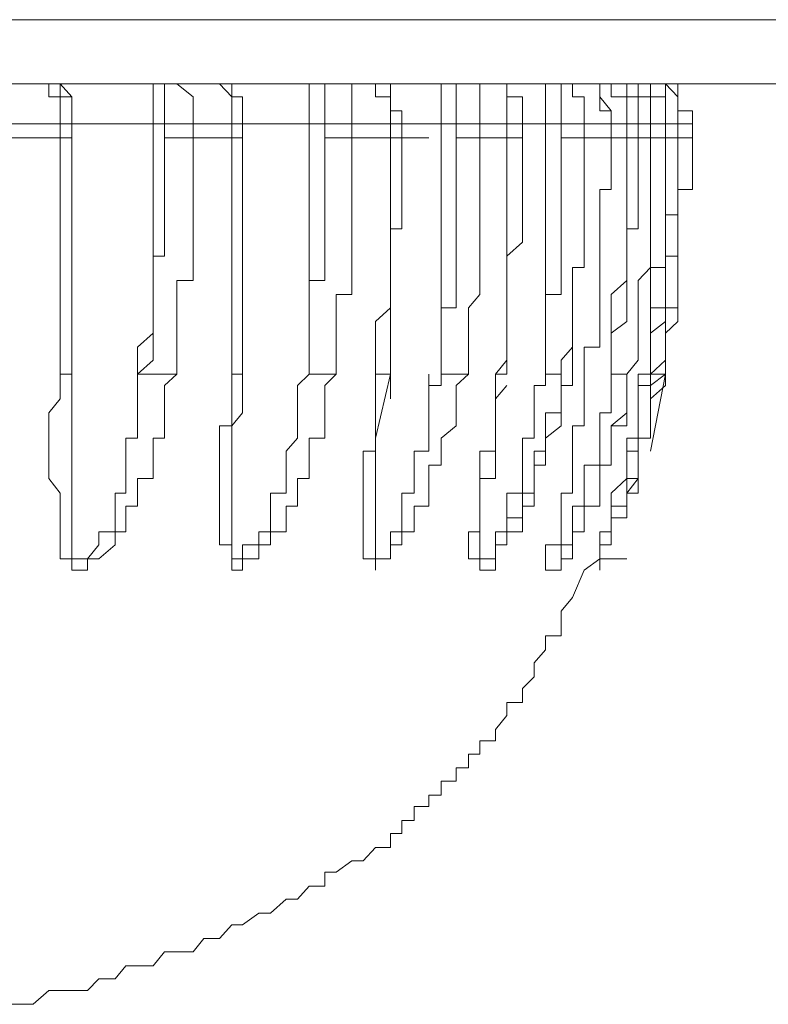
# Model space of a CAD drawing. Units: inches. Extents: x -2069 to 1342, y -1566 to 1019.
# Drawn here: x -317 to -311, y -1224 to -1216 of the extents above; entities that cross this region are included whole.
import ezdxf

# ---------------------------------------------------------------- set-up
doc = ezdxf.new("R2010")
doc.units = ezdxf.units.IN
doc.header["$MEASUREMENT"] = 0
doc.layers.add('图层 1', color=7, linetype='Continuous')

msp = doc.modelspace()

# ---------------------------------------------------------------- linework, layer by layer
at = {"layer": '图层 1', "color": 7, "lineweight": 9}
for points in [[(-335.9168, -1216.4484), (-304.8042, -1216.4484)], [(-305.3383, -1216.9692), (-335.5029, -1216.9692)], [(-317.109, -1216.9692), (-316.9822, -1216.9692), (-316.9822, -1217.076), (-316.8887, -1217.076), (-316.8887, -1217.1895), (-316.8887, -1217.2963)], [(-316.7952, -1217.2963), (-316.7952, -1217.1895), (-316.7952, -1217.076), (-316.8887, -1217.076), (-316.8887, -1216.9692), (-316.9822, -1216.9692), (-317.109, -1216.9692)], [(-316.7952, -1217.2963), (-316.7952, -1217.1895), (-316.7952, -1217.076), (-316.8887, -1216.9692), (-316.9822, -1216.9692)], [(-316.1343, -1216.9692), (-316.1343, -1217.076), (-316.1343, -1217.1895), (-316.1343, -1217.2963)], [(-316.0408, -1216.9692), (-315.9406, -1216.9692), (-315.8071, -1217.076), (-315.8071, -1217.1895), (-315.8071, -1217.2963)], [(-316.0408, -1216.9692), (-316.0408, -1217.076), (-316.0408, -1217.1895), (-316.0408, -1217.2963)], [(-315.7203, -1216.9692), (-315.5935, -1216.9692), (-315.4933, -1217.076), (-315.4933, -1217.1895), (-315.4933, -1217.2963)], [(-315.4065, -1217.2963), (-315.4065, -1217.1895), (-315.4065, -1217.076), (-315.4933, -1217.076), (-315.4933, -1216.9692), (-315.5935, -1216.9692), (-315.7203, -1216.9692)], [(-315.4065, -1217.2963), (-315.4065, -1217.1895), (-315.4065, -1217.076), (-315.4933, -1217.076), (-315.4933, -1216.9692), (-315.5935, -1216.9692)], [(-314.8657, -1216.9692), (-314.8657, -1217.076), (-314.8657, -1217.1895), (-314.8657, -1217.2963)], [(-314.5185, -1217.2963), (-314.5185, -1217.1895), (-314.5185, -1217.076), (-314.5185, -1216.9692), (-314.6454, -1216.9692), (-314.7389, -1216.9692)], [(-314.7389, -1216.9692), (-314.7389, -1217.076), (-314.7389, -1217.1895), (-314.7389, -1217.2963)], [(-314.1113, -1217.2963), (-314.1113, -1217.1895), (-314.2047, -1217.1895), (-314.2047, -1217.076), (-314.2047, -1216.9692), (-314.3249, -1216.9692), (-314.4251, -1216.9692)], [(-314.2047, -1217.2963), (-314.2047, -1217.1895), (-314.2047, -1217.076), (-314.3249, -1217.076), (-314.3249, -1216.9692), (-314.4251, -1216.9692)], [(-313.7908, -1217.2963), (-313.7908, -1217.1895), (-313.7908, -1217.076), (-313.7908, -1216.9692)], [(-313.6706, -1217.2963), (-313.6706, -1217.1895), (-313.6706, -1217.076), (-313.6706, -1216.9692)], [(-313.477, -1217.2963), (-313.477, -1217.1895), (-313.477, -1217.076), (-313.477, -1216.9692), (-313.5705, -1216.9692), (-313.6706, -1216.9692)], [(-313.1298, -1217.2963), (-313.1298, -1217.1895), (-313.1298, -1217.076), (-313.2567, -1217.076), (-313.2567, -1216.9692), (-313.3501, -1216.9692), (-313.477, -1216.9692)], [(-313.2567, -1217.2963), (-313.2567, -1217.1895), (-313.2567, -1217.076), (-313.2567, -1216.9692), (-313.3501, -1216.9692), (-313.477, -1216.9692)], [(-313.0363, -1216.9692), (-312.9429, -1216.9692), (-312.9429, -1217.076), (-312.9429, -1217.1895), (-312.9429, -1217.2963)], [(-312.9429, -1216.9692), (-312.816, -1216.9692), (-312.816, -1217.076), (-312.816, -1217.1895), (-312.816, -1217.2963)], [(-312.6291, -1217.2963), (-312.6291, -1217.1895), (-312.6291, -1217.076), (-312.7226, -1217.076), (-312.7226, -1216.9692), (-312.816, -1216.9692), (-312.9429, -1216.9692)], [(-312.4088, -1217.2963), (-312.4088, -1217.1895), (-312.5022, -1217.076), (-312.5022, -1216.9692), (-312.6291, -1216.9692), (-312.7226, -1216.9692)], [(-312.4088, -1217.2963), (-312.4088, -1217.1895), (-312.5022, -1217.1895), (-312.5022, -1217.076), (-312.5022, -1216.9692), (-312.6291, -1216.9692), (-312.7226, -1216.9692)], [(-312.5022, -1216.9692), (-312.4088, -1216.9692), (-312.4088, -1217.076), (-312.2819, -1217.076), (-312.2819, -1217.1895), (-312.2819, -1217.2963)], [(-312.4088, -1216.9692), (-312.2819, -1216.9692), (-312.2819, -1217.076), (-312.1884, -1217.076), (-312.1884, -1217.1895), (-312.1884, -1217.2963)], [(-312.0883, -1217.2963), (-312.0883, -1217.1895), (-312.0883, -1217.076), (-312.1884, -1217.076), (-312.1884, -1216.9692), (-312.2819, -1216.9692), (-312.4088, -1216.9692)], [(-311.9681, -1217.2963), (-311.9681, -1217.1895), (-311.9681, -1217.076), (-312.0883, -1217.076), (-312.0883, -1216.9692), (-312.1884, -1216.9692), (-312.2819, -1216.9692)], [(-311.9681, -1217.2963), (-311.9681, -1217.1895), (-311.9681, -1217.076), (-312.0883, -1217.076), (-312.0883, -1216.9692), (-312.1884, -1216.9692), (-312.2819, -1216.9692)], [(-312.0883, -1216.9692), (-312.1884, -1216.9692)], [(-312.0883, -1216.9692), (-311.9681, -1216.9692), (-311.9681, -1217.076), (-311.9681, -1217.1895), (-311.9681, -1217.2963)], [(-311.868, -1217.2963), (-311.868, -1217.1895), (-311.868, -1217.076), (-311.9681, -1216.9692), (-312.0883, -1216.9692)], [(-311.7478, -1217.2963), (-311.7478, -1217.1895), (-311.868, -1217.1895), (-311.868, -1217.076), (-311.868, -1216.9692), (-311.9681, -1216.9692), (-312.0883, -1216.9692)], [(-316.8887, -1217.2963), (-317.3294, -1217.2963)], [(-316.8887, -1217.4098), (-316.8887, -1217.2963)], [(-316.7952, -1217.2963), (-316.8887, -1217.2963)], [(-316.7952, -1217.2963), (-316.7952, -1217.4098)], [(-316.7952, -1219.3327), (-316.7952, -1219.1123), (-316.7952, -1218.9988), (-316.7952, -1218.9054), (-316.7952, -1218.7919), (-316.7952, -1218.685), (-316.7952, -1218.5715), (-316.7952, -1218.4647), (-316.7952, -1218.3713), (-316.7952, -1218.2577), (-316.7952, -1218.1509), (-316.7952, -1218.0374), (-316.7952, -1217.9306), (-316.7952, -1217.8305), (-316.7952, -1217.7236), (-316.7952, -1217.6101), (-316.7952, -1217.5033), (-316.7952, -1217.4098), (-316.7952, -1217.2963)], [(-316.1343, -1217.2963), (-316.7952, -1217.2963)], [(-316.7952, -1217.2963), (-316.5749, -1217.2963)], [(-316.1343, -1217.2963), (-316.1343, -1217.4098), (-316.1343, -1217.5033), (-316.1343, -1217.6101), (-316.1343, -1217.7236), (-316.1343, -1217.8305), (-316.1343, -1217.9306), (-316.1343, -1218.0374), (-316.1343, -1218.1509), (-316.1343, -1218.2577), (-316.1343, -1218.3713), (-316.1343, -1218.4647), (-316.1343, -1218.5715), (-316.1343, -1218.685), (-316.1343, -1218.7919), (-316.1343, -1218.9054), (-316.1343, -1218.9988), (-316.2611, -1219.1123), (-316.2611, -1219.3327)], [(-316.0408, -1217.2963), (-316.1343, -1217.2963)], [(-316.0408, -1217.4098), (-316.0408, -1217.2963)], [(-315.8071, -1217.2963), (-316.0408, -1217.2963)], [(-315.8071, -1217.2963), (-315.8071, -1217.4098)], [(-315.4933, -1217.2963), (-315.8071, -1217.2963)], [(-315.4933, -1217.4098), (-315.4933, -1217.2963)], [(-315.4065, -1217.2963), (-315.4933, -1217.2963)], [(-315.4065, -1217.2963), (-315.4065, -1217.4098)], [(-315.4065, -1217.2963), (-315.1795, -1217.2963)], [(-314.8657, -1217.2963), (-315.4065, -1217.2963)], [(-315.4065, -1219.3327), (-315.4065, -1219.1123), (-315.4065, -1218.9988), (-315.4065, -1218.9054), (-315.4065, -1218.7919), (-315.4065, -1218.685), (-315.4065, -1218.5715), (-315.4065, -1218.4647), (-315.4065, -1218.3713), (-315.4065, -1218.2577), (-315.4065, -1218.1509), (-315.4065, -1218.0374), (-315.4065, -1217.9306), (-315.4065, -1217.8305), (-315.4065, -1217.7236), (-315.4065, -1217.6101), (-315.4065, -1217.5033), (-315.4065, -1217.4098), (-315.4065, -1217.2963)], [(-314.8657, -1217.2963), (-314.8657, -1217.4098), (-314.8657, -1217.5033), (-314.8657, -1217.6101), (-314.8657, -1217.7236), (-314.8657, -1217.8305), (-314.8657, -1217.9306), (-314.8657, -1218.0374), (-314.8657, -1218.1509), (-314.8657, -1218.2577), (-314.8657, -1218.3713), (-314.8657, -1218.4647), (-314.8657, -1218.5715), (-314.8657, -1218.685), (-314.8657, -1218.7919), (-314.8657, -1218.9054), (-314.8657, -1218.9988), (-314.8657, -1219.1123), (-314.8657, -1219.3327)], [(-314.7389, -1217.2963), (-314.8657, -1217.2963)], [(-314.7389, -1217.4098), (-314.7389, -1217.2963)], [(-314.5185, -1217.2963), (-314.7389, -1217.2963)], [(-314.5185, -1217.2963), (-314.5185, -1217.4098)], [(-314.2047, -1217.2963), (-314.5185, -1217.2963)], [(-314.2047, -1217.4098), (-314.2047, -1217.2963)], [(-314.1113, -1217.2963), (-314.2047, -1217.2963)], [(-314.1113, -1217.4098), (-314.1113, -1217.2963)], [(-313.7908, -1217.2963), (-314.1113, -1217.2963)], [(-313.7908, -1217.2963), (-313.7908, -1217.4098), (-313.7908, -1217.5033), (-313.7908, -1217.6101), (-313.7908, -1217.7236), (-313.7908, -1217.8305), (-313.7908, -1217.9306), (-313.7908, -1218.0374), (-313.7908, -1218.1509), (-313.7908, -1218.2577), (-313.7908, -1218.3713), (-313.7908, -1218.4647), (-313.7908, -1218.5715), (-313.7908, -1218.685), (-313.7908, -1218.7919), (-313.7908, -1218.9054), (-313.7908, -1218.9988), (-313.7908, -1219.1123), (-313.7908, -1219.3327)], [(-313.6706, -1217.2963), (-313.7908, -1217.2963)], [(-313.6706, -1217.4098), (-313.6706, -1217.2963)], [(-313.477, -1217.2963), (-313.6706, -1217.2963)], [(-313.477, -1217.2963), (-313.477, -1217.4098)], [(-313.2567, -1217.2963), (-313.477, -1217.2963)], [(-313.2567, -1217.4098), (-313.2567, -1217.2963)], [(-313.1298, -1217.2963), (-313.2567, -1217.2963)], [(-313.1298, -1217.4098), (-313.1298, -1217.2963)], [(-312.9429, -1217.2963), (-313.1298, -1217.2963)], [(-312.9429, -1217.2963), (-312.9429, -1217.4098), (-312.9429, -1217.5033), (-312.9429, -1217.6101), (-312.9429, -1217.7236), (-312.9429, -1217.8305), (-312.9429, -1217.9306), (-312.9429, -1218.0374), (-312.9429, -1218.1509), (-312.9429, -1218.2577), (-312.9429, -1218.3713), (-312.9429, -1218.4647), (-312.9429, -1218.5715), (-312.9429, -1218.685), (-312.9429, -1218.7919), (-312.9429, -1218.9054), (-312.9429, -1218.9988), (-312.9429, -1219.1123), (-312.9429, -1219.3327)], [(-312.816, -1217.2963), (-312.9429, -1217.2963)], [(-312.816, -1217.4098), (-312.816, -1217.2963)], [(-312.6291, -1217.2963), (-312.816, -1217.2963)], [(-312.6291, -1217.2963), (-312.6291, -1217.4098)], [(-312.4088, -1217.2963), (-312.6291, -1217.2963)], [(-312.4088, -1217.4098), (-312.4088, -1217.2963)], [(-312.4088, -1217.4098), (-312.4088, -1217.2963)], [(-312.2819, -1217.2963), (-312.2819, -1217.4098), (-312.2819, -1217.5033), (-312.2819, -1217.6101), (-312.2819, -1217.7236), (-312.2819, -1217.8305), (-312.2819, -1217.9306), (-312.2819, -1218.0374), (-312.2819, -1218.1509), (-312.2819, -1218.2577), (-312.2819, -1218.3713), (-312.2819, -1218.4647), (-312.2819, -1218.5715), (-312.4088, -1218.685), (-312.4088, -1218.7919), (-312.4088, -1218.9054), (-312.4088, -1218.9988), (-312.4088, -1219.1123), (-312.4088, -1219.3327)], [(-312.4088, -1217.2963), (-312.1884, -1217.2963)], [(-312.2819, -1217.2963), (-312.4088, -1217.2963)], [(-312.1884, -1217.2963), (-312.2819, -1217.2963)], [(-312.1884, -1217.4098), (-312.1884, -1217.2963)], [(-312.0883, -1217.2963), (-312.1884, -1217.2963)], [(-312.0883, -1217.2963), (-312.0883, -1217.4098)], [(-311.9681, -1217.2963), (-312.0883, -1217.2963)], [(-311.9681, -1217.4098), (-311.9681, -1217.2963)], [(-311.9681, -1217.4098), (-311.9681, -1217.2963)], [(-311.9681, -1217.4098), (-311.9681, -1217.2963)], [(-311.868, -1217.2963), (-311.9681, -1217.2963)], [(-311.9681, -1217.2963), (-311.7478, -1217.2963)], [(-311.9681, -1217.2963), (-311.7478, -1217.2963)], [(-311.868, -1217.2963), (-311.868, -1217.4098)], [(-311.7478, -1217.2963), (-311.868, -1217.2963)], [(-311.7478, -1217.4098), (-311.7478, -1217.2963)], [(-317.3294, -1217.4098), (-316.8887, -1217.4098)], [(-316.8887, -1219.3327), (-316.8887, -1219.1123), (-316.8887, -1218.9988), (-316.8887, -1218.9054), (-316.8887, -1218.7919), (-316.8887, -1218.5715), (-316.8887, -1218.4647), (-316.8887, -1218.3713), (-316.8887, -1218.2577), (-316.8887, -1218.1509), (-316.8887, -1218.0374), (-316.8887, -1217.9306), (-316.8887, -1217.8305), (-316.8887, -1217.7236), (-316.8887, -1217.6101), (-316.8887, -1217.5033), (-316.8887, -1217.4098)], [(-316.8887, -1217.4098), (-316.7952, -1217.4098)], [(-316.7952, -1217.4098), (-316.7952, -1217.5033), (-316.7952, -1217.6101), (-316.7952, -1217.7236), (-316.7952, -1217.8305), (-316.7952, -1217.9306), (-316.7952, -1218.0374), (-316.7952, -1218.1509), (-316.7952, -1218.2577), (-316.7952, -1218.3713), (-316.7952, -1218.4647), (-316.7952, -1218.5715), (-316.7952, -1218.685), (-316.7952, -1218.7919), (-316.7952, -1218.9054), (-316.7952, -1218.9988), (-316.7952, -1219.3327)], [(-316.2611, -1219.3327), (-316.1343, -1219.2192), (-316.1343, -1219.1123), (-316.1343, -1218.9988), (-316.1343, -1218.9054), (-316.1343, -1218.7919), (-316.1343, -1218.685), (-316.1343, -1218.5715), (-316.1343, -1218.4647), (-316.1343, -1218.3713), (-316.0408, -1218.3713), (-316.0408, -1218.2577), (-316.0408, -1218.1509), (-316.0408, -1218.0374), (-316.0408, -1217.9306), (-316.0408, -1217.8305), (-316.0408, -1217.7236), (-316.0408, -1217.6101), (-316.0408, -1217.5033), (-316.0408, -1217.4098)], [(-315.8071, -1217.4098), (-316.0408, -1217.4098)], [(-315.8071, -1217.4098), (-315.8071, -1217.5033), (-315.8071, -1217.6101), (-315.8071, -1217.7236), (-315.8071, -1217.8305), (-315.8071, -1217.9306), (-315.8071, -1218.0374), (-315.8071, -1218.1509), (-315.8071, -1218.2577), (-315.8071, -1218.3713), (-315.8071, -1218.4647), (-315.8071, -1218.5715), (-315.9406, -1218.5715), (-315.9406, -1218.685), (-315.9406, -1218.7919), (-315.9406, -1218.9054), (-315.9406, -1218.9988), (-315.9406, -1219.1123), (-315.9406, -1219.2192), (-315.9406, -1219.3327)], [(-315.8071, -1217.4098), (-315.4933, -1217.4098)], [(-315.4933, -1219.3327), (-315.4933, -1219.2192), (-315.4933, -1219.1123), (-315.4933, -1218.9988), (-315.4933, -1218.9054), (-315.4933, -1218.7919), (-315.4933, -1218.685), (-315.4933, -1218.5715), (-315.4933, -1218.4647), (-315.4933, -1218.3713), (-315.4933, -1218.2577), (-315.4933, -1218.1509), (-315.4933, -1218.0374), (-315.4933, -1217.9306), (-315.4933, -1217.8305), (-315.4933, -1217.7236), (-315.4933, -1217.6101), (-315.4933, -1217.5033), (-315.4933, -1217.4098)], [(-315.4933, -1217.4098), (-315.4065, -1217.4098)], [(-315.4065, -1217.4098), (-315.4065, -1217.5033), (-315.4065, -1217.6101), (-315.4065, -1217.7236), (-315.4065, -1217.8305), (-315.4065, -1217.9306), (-315.4065, -1218.0374), (-315.4065, -1218.1509), (-315.4065, -1218.2577), (-315.4065, -1218.3713), (-315.4065, -1218.4647), (-315.4065, -1218.5715), (-315.4065, -1218.685), (-315.4065, -1218.7919), (-315.4065, -1218.9054), (-315.4065, -1218.9988), (-315.4065, -1219.2192), (-315.4065, -1219.3327)], [(-314.8657, -1219.3327), (-314.8657, -1219.2192), (-314.8657, -1219.1123), (-314.8657, -1218.9988), (-314.8657, -1218.9054), (-314.8657, -1218.7919), (-314.8657, -1218.685), (-314.8657, -1218.5715), (-314.7389, -1218.5715), (-314.7389, -1218.4647), (-314.7389, -1218.3713), (-314.7389, -1218.2577), (-314.7389, -1218.1509), (-314.7389, -1218.0374), (-314.7389, -1217.9306), (-314.7389, -1217.8305), (-314.7389, -1217.7236), (-314.7389, -1217.6101), (-314.7389, -1217.5033), (-314.7389, -1217.4098)], [(-314.5185, -1217.4098), (-314.7389, -1217.4098)], [(-314.5185, -1217.4098), (-314.5185, -1217.5033), (-314.5185, -1217.6101), (-314.5185, -1217.7236), (-314.5185, -1217.8305), (-314.5185, -1217.9306), (-314.5185, -1218.0374), (-314.5185, -1218.1509), (-314.5185, -1218.2577), (-314.5185, -1218.3713), (-314.5185, -1218.4647), (-314.5185, -1218.5715), (-314.5185, -1218.685), (-314.6454, -1218.685), (-314.6454, -1218.7919), (-314.6454, -1218.9054), (-314.6454, -1218.9988), (-314.6454, -1219.1123), (-314.6454, -1219.2192), (-314.6454, -1219.3327)], [(-314.5185, -1217.4098), (-314.2047, -1217.4098)], [(-314.3249, -1219.3327), (-314.3249, -1219.2192), (-314.3249, -1219.1123), (-314.3249, -1218.9988), (-314.3249, -1218.9054), (-314.2047, -1218.7919), (-314.2047, -1218.685), (-314.2047, -1218.5715), (-314.2047, -1218.4647), (-314.2047, -1218.3713), (-314.2047, -1218.2577), (-314.2047, -1218.1509), (-314.2047, -1218.0374), (-314.2047, -1217.9306), (-314.2047, -1217.8305), (-314.2047, -1217.7236), (-314.2047, -1217.6101), (-314.2047, -1217.5033), (-314.2047, -1217.4098)], [(-314.1113, -1217.4098), (-314.1113, -1217.5033), (-314.1113, -1217.6101), (-314.1113, -1217.7236), (-314.1113, -1217.8305), (-314.1113, -1217.9306), (-314.1113, -1218.0374), (-314.1113, -1218.1509), (-314.2047, -1218.1509), (-314.2047, -1218.2577), (-314.2047, -1218.3713), (-314.2047, -1218.4647), (-314.2047, -1218.5715), (-314.2047, -1218.685), (-314.2047, -1218.7919), (-314.2047, -1218.9054), (-314.2047, -1218.9988), (-314.2047, -1219.2192), (-314.2047, -1219.3327)], [(-314.2047, -1217.4098), (-314.1113, -1217.4098)], [(-314.1113, -1217.4098), (-313.8909, -1217.4098)], [(-313.7908, -1219.3327), (-313.7908, -1219.2192), (-313.7908, -1219.1123), (-313.7908, -1218.9988), (-313.7908, -1218.9054), (-313.7908, -1218.7919), (-313.6706, -1218.7919), (-313.6706, -1218.685), (-313.6706, -1218.5715), (-313.6706, -1218.4647), (-313.6706, -1218.3713), (-313.6706, -1218.2577), (-313.6706, -1218.1509), (-313.6706, -1218.0374), (-313.6706, -1217.9306), (-313.6706, -1217.8305), (-313.6706, -1217.7236), (-313.6706, -1217.6101), (-313.6706, -1217.5033), (-313.6706, -1217.4098)], [(-313.477, -1217.4098), (-313.6706, -1217.4098)], [(-313.477, -1217.4098), (-313.477, -1217.5033), (-313.477, -1217.6101), (-313.477, -1217.7236), (-313.477, -1217.8305), (-313.477, -1217.9306), (-313.477, -1218.0374), (-313.477, -1218.1509), (-313.477, -1218.2577), (-313.477, -1218.3713), (-313.477, -1218.4647), (-313.477, -1218.5715), (-313.477, -1218.685), (-313.5705, -1218.7919), (-313.5705, -1218.9054), (-313.5705, -1218.9988), (-313.5705, -1219.1123), (-313.5705, -1219.2192), (-313.5705, -1219.3327)], [(-313.477, -1217.4098), (-313.2567, -1217.4098)], [(-313.3501, -1219.3327), (-313.2567, -1219.2192), (-313.2567, -1219.1123), (-313.2567, -1218.9988), (-313.2567, -1218.9054), (-313.2567, -1218.7919), (-313.2567, -1218.685), (-313.2567, -1218.5715), (-313.2567, -1218.4647), (-313.2567, -1218.3713), (-313.2567, -1218.2577), (-313.2567, -1218.1509), (-313.2567, -1218.0374), (-313.2567, -1217.9306), (-313.2567, -1217.8305), (-313.2567, -1217.7236), (-313.2567, -1217.6101), (-313.2567, -1217.5033), (-313.2567, -1217.4098)], [(-313.2567, -1217.4098), (-313.1298, -1217.4098)], [(-313.1298, -1217.4098), (-313.1298, -1217.5033), (-313.1298, -1217.6101), (-313.1298, -1217.7236), (-313.1298, -1217.8305), (-313.1298, -1217.9306), (-313.1298, -1218.0374), (-313.1298, -1218.1509), (-313.1298, -1218.2577), (-313.2567, -1218.3713), (-313.2567, -1218.4647), (-313.2567, -1218.5715), (-313.2567, -1218.685), (-313.2567, -1218.7919), (-313.2567, -1218.9054), (-313.2567, -1218.9988), (-313.2567, -1219.2192), (-313.2567, -1219.3327)], [(-312.9429, -1219.3327), (-312.9429, -1219.2192), (-312.9429, -1219.1123), (-312.9429, -1218.9988), (-312.9429, -1218.9054), (-312.9429, -1218.7919), (-312.9429, -1218.685), (-312.816, -1218.685), (-312.816, -1218.5715), (-312.816, -1218.4647), (-312.816, -1218.3713), (-312.816, -1218.2577), (-312.816, -1218.1509), (-312.816, -1218.0374), (-312.816, -1217.9306), (-312.816, -1217.8305), (-312.816, -1217.7236), (-312.816, -1217.6101), (-312.816, -1217.5033), (-312.816, -1217.4098)], [(-312.6291, -1217.4098), (-312.6291, -1217.5033), (-312.6291, -1217.6101), (-312.6291, -1217.7236), (-312.6291, -1217.8305), (-312.6291, -1217.9306), (-312.6291, -1218.0374), (-312.6291, -1218.1509), (-312.6291, -1218.2577), (-312.6291, -1218.3713), (-312.6291, -1218.4647), (-312.7226, -1218.4647), (-312.7226, -1218.5715), (-312.7226, -1218.685), (-312.7226, -1218.7919), (-312.7226, -1218.9054), (-312.7226, -1218.9988), (-312.7226, -1219.1123), (-312.816, -1219.2192), (-312.816, -1219.3327)], [(-312.6291, -1217.4098), (-312.816, -1217.4098)], [(-312.6291, -1217.4098), (-312.4088, -1217.4098)], [(-312.6291, -1219.3327), (-312.6291, -1219.2192), (-312.6291, -1219.1123), (-312.5022, -1219.1123), (-312.5022, -1218.9988), (-312.5022, -1218.9054), (-312.5022, -1218.7919), (-312.5022, -1218.685), (-312.5022, -1218.5715), (-312.5022, -1218.4647), (-312.5022, -1218.3713), (-312.5022, -1218.2577), (-312.5022, -1218.1509), (-312.5022, -1218.0374), (-312.5022, -1217.9306), (-312.5022, -1217.8305), (-312.4088, -1217.8305), (-312.4088, -1217.7236), (-312.4088, -1217.6101), (-312.4088, -1217.5033), (-312.4088, -1217.4098)], [(-312.4088, -1217.4098), (-312.1884, -1217.4098)], [(-312.4088, -1219.3327), (-312.4088, -1219.2192), (-312.4088, -1219.1123), (-312.4088, -1218.9988), (-312.2819, -1218.9054), (-312.2819, -1218.7919), (-312.2819, -1218.685), (-312.2819, -1218.5715), (-312.2819, -1218.4647), (-312.2819, -1218.3713), (-312.2819, -1218.2577), (-312.2819, -1218.1509), (-312.1884, -1218.1509), (-312.1884, -1218.0374), (-312.1884, -1217.9306), (-312.1884, -1217.8305), (-312.1884, -1217.7236), (-312.1884, -1217.6101), (-312.1884, -1217.5033), (-312.1884, -1217.4098)], [(-312.0883, -1217.4098), (-312.0883, -1217.5033), (-312.0883, -1217.6101), (-312.0883, -1217.7236), (-312.0883, -1217.8305), (-312.0883, -1217.9306), (-312.0883, -1218.0374), (-312.0883, -1218.1509), (-312.0883, -1218.2577), (-312.0883, -1218.3713), (-312.0883, -1218.4647), (-312.1884, -1218.5715), (-312.1884, -1218.685), (-312.1884, -1218.7919), (-312.1884, -1218.9054), (-312.1884, -1218.9988), (-312.1884, -1219.1123), (-312.1884, -1219.2192), (-312.2819, -1219.3327)], [(-312.0883, -1217.4098), (-312.1884, -1217.4098)], [(-312.0883, -1217.4098), (-311.9681, -1217.4098)], [(-312.0883, -1219.3327), (-312.0883, -1219.2192), (-312.0883, -1219.1123), (-312.0883, -1218.9988), (-312.0883, -1218.9054), (-312.0883, -1218.7919), (-312.0883, -1218.685), (-312.0883, -1218.5715), (-312.0883, -1218.4647), (-311.9681, -1218.4647), (-311.9681, -1218.3713), (-311.9681, -1218.2577), (-311.9681, -1218.1509), (-311.9681, -1218.0374), (-311.9681, -1217.9306), (-311.9681, -1217.8305), (-311.9681, -1217.7236), (-311.9681, -1217.6101), (-311.9681, -1217.5033), (-311.9681, -1217.4098)], [(-311.868, -1217.4098), (-311.868, -1217.5033), (-311.868, -1217.6101), (-311.868, -1217.7236), (-311.868, -1217.8305), (-311.868, -1217.9306), (-311.868, -1218.0374), (-311.868, -1218.1509), (-311.868, -1218.2577), (-311.868, -1218.3713), (-311.9681, -1218.3713), (-311.9681, -1218.4647), (-311.9681, -1218.5715), (-311.9681, -1218.685), (-311.9681, -1218.7919), (-311.9681, -1218.9054), (-311.9681, -1218.9988), (-311.9681, -1219.1123), (-311.9681, -1219.2192), (-312.0883, -1219.3327)], [(-312.0883, -1219.3327), (-312.0883, -1219.2192), (-312.0883, -1219.1123), (-312.0883, -1218.9988), (-312.0883, -1218.9054), (-312.0883, -1218.7919), (-311.9681, -1218.7919), (-311.9681, -1218.685), (-311.9681, -1218.5715), (-311.9681, -1218.4647), (-311.9681, -1218.3713), (-311.9681, -1218.2577), (-311.9681, -1218.1509), (-311.9681, -1218.0374), (-311.9681, -1217.9306), (-311.9681, -1217.8305), (-311.9681, -1217.7236), (-311.9681, -1217.6101), (-311.9681, -1217.5033), (-311.9681, -1217.4098)], [(-311.868, -1217.4098), (-311.868, -1217.5033), (-311.868, -1217.6101), (-311.868, -1217.7236), (-311.868, -1217.8305), (-311.868, -1217.9306), (-311.868, -1218.0374), (-311.9681, -1218.0374), (-311.9681, -1218.1509), (-311.9681, -1218.2577), (-311.9681, -1218.3713), (-311.9681, -1218.4647), (-311.9681, -1218.5715), (-311.9681, -1218.685), (-311.9681, -1218.7919), (-311.9681, -1218.9054), (-312.0883, -1218.9988), (-312.0883, -1219.1123), (-312.0883, -1219.2192), (-312.0883, -1219.3327)], [(-311.868, -1217.4098), (-311.868, -1217.5033), (-311.868, -1217.6101), (-311.868, -1217.7236), (-311.868, -1217.8305), (-311.868, -1217.9306), (-311.868, -1218.0374), (-311.868, -1218.1509), (-311.868, -1218.2577), (-311.868, -1218.3713), (-311.868, -1218.4647), (-311.868, -1218.5715), (-311.868, -1218.685), (-311.868, -1218.7919), (-311.9681, -1218.7919), (-311.9681, -1218.9054), (-311.9681, -1218.9988), (-311.9681, -1219.1123), (-311.9681, -1219.2192), (-311.9681, -1219.3327)], [(-311.9681, -1219.3327), (-311.9681, -1219.2192), (-311.9681, -1219.1123), (-311.9681, -1218.9988), (-311.868, -1218.9054), (-311.868, -1218.7919), (-311.868, -1218.685), (-311.868, -1218.5715), (-311.868, -1218.4647), (-311.868, -1218.3713), (-311.868, -1218.2577), (-311.868, -1218.1509), (-311.868, -1218.0374), (-311.868, -1217.9306), (-311.868, -1217.8305), (-311.7478, -1217.8305), (-311.7478, -1217.7236), (-311.7478, -1217.6101), (-311.7478, -1217.5033), (-311.7478, -1217.4098)], [(-311.9681, -1217.4098), (-311.7478, -1217.4098)], [(-311.868, -1217.4098), (-311.9681, -1217.4098)], [(-311.868, -1217.4098), (-311.7478, -1217.4098)], [(-313.2567, -1219.3327), (-313.2567, -1219.2192), (-313.2567, -1219.1123), (-313.2567, -1218.9988), (-313.2567, -1218.9054), (-313.2567, -1218.7919), (-313.2567, -1218.685), (-313.2567, -1218.5715), (-313.2567, -1218.4647), (-313.2567, -1218.3713), (-313.2567, -1218.2577), (-313.2567, -1218.1509), (-313.2567, -1218.0374), (-313.2567, -1217.9306), (-313.2567, -1217.8305)], [(-313.477, -1220.9284), (-313.3501, -1220.9284), (-313.3501, -1220.8349), (-313.3501, -1220.7214), (-313.2567, -1220.7214), (-313.2567, -1220.6146), (-313.1298, -1220.6146), (-313.1298, -1220.5011), (-313.1298, -1220.4076), (-313.0363, -1220.4076), (-313.0363, -1220.3008), (-313.0363, -1220.1806), (-313.0363, -1220.0738), (-312.9429, -1220.0738), (-312.9429, -1219.9603), (-312.9429, -1219.8534), (-312.816, -1219.7533), (-312.816, -1219.6465), (-312.816, -1219.533), (-312.816, -1219.4261), (-312.7226, -1219.4261), (-312.7226, -1219.3327), (-312.7226, -1219.2192), (-312.7226, -1219.1123)], [(-312.5022, -1220.8349), (-312.5022, -1220.7214), (-312.5022, -1220.6146), (-312.4088, -1220.6146), (-312.4088, -1220.5011), (-312.4088, -1220.4076), (-312.4088, -1220.3008), (-312.2819, -1220.1806), (-312.2819, -1220.0738), (-312.2819, -1219.9603), (-312.2819, -1219.8534), (-312.1884, -1219.8534), (-312.1884, -1219.7533), (-312.1884, -1219.6465), (-312.1884, -1219.533), (-312.1884, -1219.4261), (-312.1884, -1219.3327), (-312.0883, -1219.3327), (-312.0883, -1219.2192), (-312.0883, -1219.1123)], [(-315.9406, -1219.3327), (-316.0408, -1219.4261), (-316.0408, -1219.533), (-316.0408, -1219.6465), (-316.0408, -1219.7533), (-316.0408, -1219.8534), (-316.1343, -1219.8534), (-316.1343, -1219.9603), (-316.1343, -1220.0738), (-316.1343, -1220.1806), (-316.2611, -1220.1806), (-316.2611, -1220.3008), (-316.2611, -1220.4076), (-316.3546, -1220.4076), (-316.3546, -1220.5011), (-316.3546, -1220.6146), (-316.4414, -1220.6146), (-316.4414, -1220.7214), (-316.5749, -1220.8349), (-316.6684, -1220.8349), (-316.6684, -1220.9284), (-316.7952, -1220.9284), (-316.7952, -1220.8349), (-316.8887, -1220.8349), (-316.8887, -1220.7214), (-316.8887, -1220.6146), (-316.8887, -1220.5011), (-316.8887, -1220.4076), (-316.8887, -1220.3008), (-316.9822, -1220.1806), (-316.9822, -1220.0738), (-316.9822, -1219.9603), (-316.9822, -1219.8534), (-316.9822, -1219.7533), (-316.9822, -1219.6465), (-316.8887, -1219.533), (-316.8887, -1219.4261), (-316.8887, -1219.3327)], [(-316.8887, -1219.3327), (-316.7952, -1219.3327)], [(-316.7952, -1219.3327), (-316.7952, -1219.4261), (-316.7952, -1219.533), (-316.7952, -1219.6465), (-316.7952, -1219.7533), (-316.7952, -1219.8534), (-316.7952, -1219.9603), (-316.7952, -1220.0738), (-316.7952, -1220.1806), (-316.7952, -1220.3008), (-316.7952, -1220.4076), (-316.7952, -1220.5011), (-316.7952, -1220.6146), (-316.7952, -1220.7214), (-316.7952, -1220.8349), (-316.6684, -1220.8349), (-316.5749, -1220.7214), (-316.5749, -1220.6146), (-316.4414, -1220.6146), (-316.4414, -1220.5011), (-316.4414, -1220.4076), (-316.4414, -1220.3008), (-316.3546, -1220.3008), (-316.3546, -1220.1806), (-316.3546, -1220.0738), (-316.3546, -1219.9603), (-316.3546, -1219.8534), (-316.2611, -1219.8534), (-316.2611, -1219.7533), (-316.2611, -1219.6465), (-316.2611, -1219.533), (-316.2611, -1219.4261), (-316.2611, -1219.3327)], [(-316.2611, -1219.3327), (-316.1343, -1219.3327), (-316.0408, -1219.3327), (-315.9406, -1219.3327)], [(-314.6454, -1219.3327), (-314.7389, -1219.4261), (-314.7389, -1219.533), (-314.7389, -1219.6465), (-314.7389, -1219.7533), (-314.7389, -1219.8534), (-314.8657, -1219.8534), (-314.8657, -1219.9603), (-314.8657, -1220.0738), (-314.8657, -1220.1806), (-314.9592, -1220.1806), (-314.9592, -1220.3008), (-314.9592, -1220.4076), (-315.0527, -1220.4076), (-315.0527, -1220.5011), (-315.0527, -1220.6146), (-315.1795, -1220.6146), (-315.1795, -1220.7214), (-315.273, -1220.7214), (-315.273, -1220.8349), (-315.4065, -1220.8349), (-315.4065, -1220.9284), (-315.4933, -1220.9284), (-315.4933, -1220.8349), (-315.4933, -1220.7214), (-315.5935, -1220.7214), (-315.5935, -1220.6146), (-315.5935, -1220.5011), (-315.5935, -1220.4076), (-315.5935, -1220.3008), (-315.5935, -1220.1806), (-315.5935, -1220.0738), (-315.5935, -1219.9603), (-315.5935, -1219.8534), (-315.5935, -1219.7533), (-315.4933, -1219.7533), (-315.4933, -1219.6465), (-315.4933, -1219.533), (-315.4933, -1219.4261), (-315.4933, -1219.3327)], [(-315.4933, -1219.3327), (-315.4065, -1219.3327)], [(-315.4065, -1219.3327), (-315.4065, -1219.4261), (-315.4065, -1219.533), (-315.4065, -1219.6465), (-315.4933, -1219.7533), (-315.4933, -1219.8534), (-315.4933, -1219.9603), (-315.4933, -1220.0738), (-315.4933, -1220.1806), (-315.4933, -1220.3008), (-315.4933, -1220.4076), (-315.4933, -1220.5011), (-315.4933, -1220.6146), (-315.4933, -1220.7214), (-315.4933, -1220.8349), (-315.4065, -1220.8349), (-315.4065, -1220.7214), (-315.273, -1220.7214), (-315.273, -1220.6146), (-315.1795, -1220.6146), (-315.1795, -1220.5011), (-315.1795, -1220.4076), (-315.1795, -1220.3008), (-315.0527, -1220.3008), (-315.0527, -1220.1806), (-315.0527, -1220.0738), (-315.0527, -1219.9603), (-314.9592, -1219.8534), (-314.9592, -1219.7533), (-314.9592, -1219.6465), (-314.9592, -1219.533), (-314.9592, -1219.4261), (-314.8657, -1219.3327)], [(-314.8657, -1219.3327), (-314.7389, -1219.3327), (-314.6454, -1219.3327)], [(-314.3249, -1219.3327), (-314.2047, -1219.3327)], [(-314.2047, -1219.3327), (-314.3249, -1219.8534)], [(-314.3249, -1219.8534), (-314.3249, -1219.9603), (-314.3249, -1220.0738), (-314.3249, -1220.1806), (-314.3249, -1220.3008), (-314.3249, -1220.4076), (-314.3249, -1220.5011), (-314.3249, -1220.6146), (-314.3249, -1220.7214), (-314.3249, -1220.8349), (-314.2047, -1220.8349), (-314.2047, -1220.7214), (-314.2047, -1220.6146), (-314.1113, -1220.6146), (-314.1113, -1220.5011), (-314.1113, -1220.4076), (-314.1113, -1220.3008), (-314.0111, -1220.3008), (-314.0111, -1220.1806), (-314.0111, -1220.0738), (-314.0111, -1219.9603), (-313.8909, -1219.9603), (-313.8909, -1219.8534), (-313.8909, -1219.7533), (-313.8909, -1219.6465), (-313.8909, -1219.533), (-313.8909, -1219.4261), (-313.7908, -1219.4261), (-313.7908, -1219.3327)], [(-314.2047, -1219.533), (-314.2047, -1219.3327)], [(-313.8909, -1219.4261), (-313.8909, -1219.3327)], [(-313.8909, -1219.6465), (-313.8909, -1219.3327)], [(-313.7908, -1219.3327), (-313.6706, -1219.3327), (-313.5705, -1219.3327)], [(-313.477, -1220.4076), (-313.477, -1220.5011), (-313.477, -1220.6146), (-313.477, -1220.7214), (-313.477, -1220.8349), (-313.3501, -1220.8349), (-313.3501, -1220.7214), (-313.3501, -1220.6146), (-313.2567, -1220.6146), (-313.2567, -1220.5011), (-313.2567, -1220.4076), (-313.2567, -1220.3008), (-313.1298, -1220.3008), (-313.1298, -1220.1806), (-313.1298, -1220.0738), (-313.1298, -1219.9603), (-313.1298, -1219.8534), (-313.0363, -1219.8534), (-313.0363, -1219.7533), (-313.0363, -1219.6465), (-313.0363, -1219.533), (-313.0363, -1219.4261), (-312.9429, -1219.4261), (-312.9429, -1219.3327)], [(-313.3501, -1219.3327), (-313.2567, -1219.3327)], [(-312.2819, -1219.3327), (-312.2819, -1219.4261), (-312.2819, -1219.533), (-312.2819, -1219.6465), (-312.4088, -1219.7533), (-312.4088, -1219.8534), (-312.4088, -1219.9603), (-312.4088, -1220.0738), (-312.5022, -1220.0738), (-312.5022, -1220.1806), (-312.5022, -1220.3008), (-312.5022, -1220.4076), (-312.6291, -1220.4076), (-312.6291, -1220.5011), (-312.6291, -1220.6146), (-312.7226, -1220.6146), (-312.7226, -1220.7214), (-312.7226, -1220.8349), (-312.816, -1220.8349), (-312.816, -1220.9284), (-312.9429, -1220.9284), (-312.9429, -1220.8349), (-312.9429, -1220.7214), (-312.816, -1220.7214), (-312.816, -1220.6146), (-312.816, -1220.5011), (-312.816, -1220.4076), (-312.816, -1220.3008), (-312.7226, -1220.3008), (-312.7226, -1220.1806), (-312.7226, -1220.0738), (-312.7226, -1219.9603), (-312.7226, -1219.8534), (-312.7226, -1219.7533), (-312.6291, -1219.7533), (-312.6291, -1219.6465), (-312.6291, -1219.533), (-312.6291, -1219.4261), (-312.6291, -1219.3327)], [(-312.9429, -1219.3327), (-312.816, -1219.3327)], [(-312.816, -1220.9284), (-312.816, -1220.8349), (-312.7226, -1220.8349), (-312.7226, -1220.7214), (-312.7226, -1220.6146), (-312.6291, -1220.6146), (-312.6291, -1220.5011), (-312.6291, -1220.4076), (-312.5022, -1220.4076), (-312.5022, -1220.3008), (-312.5022, -1220.1806), (-312.5022, -1220.0738), (-312.4088, -1220.0738), (-312.4088, -1219.9603), (-312.4088, -1219.8534), (-312.4088, -1219.7533), (-312.2819, -1219.7533), (-312.2819, -1219.6465), (-312.2819, -1219.533), (-312.2819, -1219.4261), (-312.2819, -1219.3327)], [(-312.5022, -1220.9284), (-312.5022, -1220.8349), (-312.5022, -1220.7214), (-312.4088, -1220.7214), (-312.4088, -1220.6146), (-312.4088, -1220.5011), (-312.2819, -1220.5011), (-312.2819, -1220.4076), (-312.2819, -1220.3008), (-312.1884, -1220.1806), (-312.1884, -1220.0738), (-312.1884, -1219.9603), (-312.1884, -1219.8534), (-312.0883, -1219.8534), (-312.0883, -1219.7533), (-312.0883, -1219.6465), (-312.0883, -1219.533), (-312.0883, -1219.4261), (-311.9681, -1219.3327)], [(-312.5022, -1220.8349), (-312.5022, -1220.7214), (-312.4088, -1220.7214), (-312.4088, -1220.6146), (-312.4088, -1220.5011), (-312.4088, -1220.4076), (-312.2819, -1220.4076), (-312.2819, -1220.3008), (-312.2819, -1220.1806), (-312.2819, -1220.0738), (-312.2819, -1219.9603), (-312.1884, -1219.9603), (-312.1884, -1219.8534), (-312.1884, -1219.7533), (-312.1884, -1219.6465), (-312.1884, -1219.533), (-312.1884, -1219.4261), (-312.0883, -1219.4261), (-312.0883, -1219.3327)], [(-312.2819, -1219.3327), (-312.4088, -1219.3327)], [(-312.0883, -1219.9603), (-311.9681, -1219.3327)], [(-311.9681, -1219.3327), (-312.0883, -1219.3327)], [(-313.477, -1220.4076), (-313.477, -1220.3008), (-313.477, -1220.1806), (-313.3501, -1220.1806), (-313.3501, -1220.0738), (-313.3501, -1219.9603), (-313.3501, -1219.8534), (-313.3501, -1219.7533), (-313.3501, -1219.6465), (-313.3501, -1219.533), (-313.2567, -1219.4261)], [(-314.3249, -1219.533), (-314.3249, -1219.8534)], [(-312.2819, -1220.5011), (-312.2819, -1220.4076), (-312.2819, -1220.3008), (-312.1884, -1220.3008), (-312.1884, -1220.1806), (-312.1884, -1220.0738), (-312.1884, -1219.9603)], [(-317.3294, -1224.4602), (-317.2025, -1224.4602), (-317.109, -1224.4602), (-316.9822, -1224.3467), (-316.8887, -1224.3467), (-316.7952, -1224.3467), (-316.6684, -1224.3467), (-316.5749, -1224.2533), (-316.4414, -1224.2533), (-316.3546, -1224.1464), (-316.2611, -1224.1464), (-316.1343, -1224.1464), (-316.0408, -1224.0329), (-315.9406, -1224.0329), (-315.8071, -1224.0329), (-315.7203, -1223.9261), (-315.5935, -1223.9261), (-315.4933, -1223.8126), (-315.4065, -1223.8126), (-315.273, -1223.7191), (-315.1795, -1223.7191), (-315.0527, -1223.6056), (-314.9592, -1223.6056), (-314.8657, -1223.4988), (-314.7389, -1223.4988), (-314.7389, -1223.3853), (-314.6454, -1223.3853), (-314.5185, -1223.2918), (-314.4251, -1223.2918), (-314.3249, -1223.185), (-314.2047, -1223.185), (-314.2047, -1223.0715), (-314.1113, -1223.0715), (-314.1113, -1222.9647), (-314.0111, -1222.9647), (-314.0111, -1222.8512), (-313.8909, -1222.8512), (-313.8909, -1222.7577), (-313.7908, -1222.7577), (-313.7908, -1222.6442), (-313.6706, -1222.6442), (-313.6706, -1222.5374), (-313.5705, -1222.5374), (-313.5705, -1222.4239), (-313.477, -1222.4239), (-313.477, -1222.3171), (-313.3501, -1222.3171), (-313.3501, -1222.2236), (-313.2567, -1222.1101), (-313.2567, -1222.0033), (-313.1298, -1222.0033), (-313.1298, -1221.8898), (-313.0363, -1221.7963), (-313.0363, -1221.6828), (-312.9429, -1221.576), (-312.9429, -1221.4625), (-312.816, -1221.4625), (-312.816, -1221.3557), (-312.816, -1221.2622), (-312.7226, -1221.1487), (-312.6291, -1220.9284), (-312.5022, -1220.8349)], [(-312.5022, -1220.8349), (-312.2819, -1220.8349)]]:
    msp.add_lwpolyline(points, dxfattribs=at)
for points, knots in [([(-313.5705, -1219.3327), (-313.5705, -1219.3327), (-313.6706, -1219.4261), (-313.6706, -1219.4261), (-313.6706, -1219.4261), (-313.6706, -1219.533), (-313.6706, -1219.533), (-313.6706, -1219.533), (-313.6706, -1219.6465), (-313.6706, -1219.6465), (-313.6706, -1219.6465), (-313.6706, -1219.7533), (-313.6706, -1219.7533), (-313.6706, -1219.7533), (-313.7908, -1219.8534), (-313.7908, -1219.8534), (-313.7908, -1219.8534), (-313.7908, -1219.9603), (-313.7908, -1219.9603), (-313.7908, -1219.9603), (-313.7908, -1220.0738), (-313.7908, -1220.0738), (-313.7908, -1220.0738), (-313.8909, -1220.0738), (-313.8909, -1220.0738), (-313.8909, -1220.0738), (-313.8909, -1220.1806), (-313.8909, -1220.1806), (-313.8909, -1220.1806), (-313.8909, -1220.3008), (-313.8909, -1220.3008), (-313.8909, -1220.3008), (-313.8909, -1220.4076), (-313.8909, -1220.4076), (-313.8909, -1220.4076), (-314.0111, -1220.4076), (-314.0111, -1220.4076), (-314.0111, -1220.4076), (-314.0111, -1220.5011), (-314.0111, -1220.5011), (-314.0111, -1220.5011), (-314.0111, -1220.6146), (-314.0111, -1220.6146), (-314.0111, -1220.6146), (-314.1113, -1220.6146), (-314.1113, -1220.6146), (-314.1113, -1220.6146), (-314.1113, -1220.7214), (-314.1113, -1220.7214), (-314.1113, -1220.7214), (-314.2047, -1220.7214), (-314.2047, -1220.7214), (-314.2047, -1220.7214), (-314.2047, -1220.8349), (-314.2047, -1220.8349), (-314.2047, -1220.8349), (-314.3249, -1220.8349), (-314.3249, -1220.8349), (-314.3249, -1220.8349), (-314.3249, -1220.9284), (-314.3249, -1220.9284), (-314.3249, -1220.9284), (-314.3249, -1220.8349), (-314.3249, -1220.8349), (-314.3249, -1220.8349), (-314.4251, -1220.8349), (-314.4251, -1220.8349), (-314.4251, -1220.8349), (-314.4251, -1220.7214), (-314.4251, -1220.7214), (-314.4251, -1220.7214), (-314.4251, -1220.6146), (-314.4251, -1220.6146), (-314.4251, -1220.6146), (-314.4251, -1220.5011), (-314.4251, -1220.5011), (-314.4251, -1220.5011), (-314.4251, -1220.4076), (-314.4251, -1220.4076), (-314.4251, -1220.4076), (-314.4251, -1220.3008), (-314.4251, -1220.3008), (-314.4251, -1220.3008), (-314.4251, -1220.1806), (-314.4251, -1220.1806), (-314.4251, -1220.1806), (-314.4251, -1220.0738), (-314.4251, -1220.0738), (-314.4251, -1220.0738), (-314.4251, -1219.9603), (-314.4251, -1219.9603), (-314.4251, -1219.9603), (-314.3249, -1219.9603), (-314.3249, -1219.9603), (-314.3249, -1219.9603), (-314.3249, -1219.8534), (-314.3249, -1219.8534), (-314.3249, -1219.8534), (-314.3249, -1219.7533), (-314.3249, -1219.7533), (-314.3249, -1219.7533), (-314.3249, -1219.6465), (-314.3249, -1219.6465), (-314.3249, -1219.6465), (-314.3249, -1219.533), (-314.3249, -1219.533), (-314.3249, -1219.533), (-314.3249, -1219.4261), (-314.3249, -1219.4261), (-314.3249, -1219.4261), (-314.3249, -1219.3327), (-314.3249, -1219.3327)], [0, 0, 0, 0, 1, 1, 1, 2, 2, 2, 3, 3, 3, 4, 4, 4, 5, 5, 5, 6, 6, 6, 7, 7, 7, 8, 8, 8, 9, 9, 9, 10, 10, 10, 11, 11, 11, 12, 12, 12, 13, 13, 13, 14, 14, 14, 15, 15, 15, 16, 16, 16, 17, 17, 17, 18, 18, 18, 19, 19, 19, 20, 20, 20, 21, 21, 21, 22, 22, 22, 23, 23, 23, 24, 24, 24, 25, 25, 25, 26, 26, 26, 27, 27, 27, 28, 28, 28, 29, 29, 29, 30, 30, 30, 31, 31, 31, 32, 32, 32, 33, 33, 33, 34, 34, 34, 35, 35, 35, 36, 36, 36, 37, 37, 37, 37]), ([(-312.816, -1219.3327), (-312.816, -1219.3327), (-312.816, -1219.4261), (-312.816, -1219.4261), (-312.816, -1219.4261), (-312.816, -1219.533), (-312.816, -1219.533), (-312.816, -1219.533), (-312.816, -1219.6465), (-312.816, -1219.6465), (-312.816, -1219.6465), (-312.9429, -1219.6465), (-312.9429, -1219.6465), (-312.9429, -1219.6465), (-312.9429, -1219.7533), (-312.9429, -1219.7533), (-312.9429, -1219.7533), (-312.9429, -1219.8534), (-312.9429, -1219.8534), (-312.9429, -1219.8534), (-312.9429, -1219.9603), (-312.9429, -1219.9603), (-312.9429, -1219.9603), (-313.0363, -1219.9603), (-313.0363, -1219.9603), (-313.0363, -1219.9603), (-313.0363, -1220.0738), (-313.0363, -1220.0738), (-313.0363, -1220.0738), (-313.0363, -1220.1806), (-313.0363, -1220.1806), (-313.0363, -1220.1806), (-313.0363, -1220.3008), (-313.0363, -1220.3008), (-313.0363, -1220.3008), (-313.1298, -1220.3008), (-313.1298, -1220.3008), (-313.1298, -1220.3008), (-313.1298, -1220.4076), (-313.1298, -1220.4076), (-313.1298, -1220.4076), (-313.1298, -1220.5011), (-313.1298, -1220.5011), (-313.1298, -1220.5011), (-313.2567, -1220.5011), (-313.2567, -1220.5011), (-313.2567, -1220.5011), (-313.2567, -1220.6146), (-313.2567, -1220.6146), (-313.2567, -1220.6146), (-313.2567, -1220.7214), (-313.2567, -1220.7214), (-313.2567, -1220.7214), (-313.3501, -1220.7214), (-313.3501, -1220.7214), (-313.3501, -1220.7214), (-313.3501, -1220.8349), (-313.3501, -1220.8349), (-313.3501, -1220.8349), (-313.477, -1220.8349), (-313.477, -1220.8349), (-313.477, -1220.8349), (-313.477, -1220.9284), (-313.477, -1220.9284), (-313.477, -1220.9284), (-313.477, -1220.8349), (-313.477, -1220.8349), (-313.477, -1220.8349), (-313.5705, -1220.8349), (-313.5705, -1220.8349), (-313.5705, -1220.8349), (-313.5705, -1220.7214), (-313.5705, -1220.7214), (-313.5705, -1220.7214), (-313.5705, -1220.6146), (-313.5705, -1220.6146), (-313.5705, -1220.6146), (-313.477, -1220.6146), (-313.477, -1220.6146), (-313.477, -1220.6146), (-313.477, -1220.5011), (-313.477, -1220.5011), (-313.477, -1220.5011), (-313.477, -1220.4076), (-313.477, -1220.4076), (-313.477, -1220.4076), (-313.477, -1220.3008), (-313.477, -1220.3008), (-313.477, -1220.3008), (-313.477, -1220.1806), (-313.477, -1220.1806), (-313.477, -1220.1806), (-313.477, -1220.0738), (-313.477, -1220.0738), (-313.477, -1220.0738), (-313.477, -1219.9603), (-313.477, -1219.9603), (-313.477, -1219.9603), (-313.3501, -1219.9603), (-313.3501, -1219.9603), (-313.3501, -1219.9603), (-313.3501, -1219.8534), (-313.3501, -1219.8534), (-313.3501, -1219.8534), (-313.3501, -1219.7533), (-313.3501, -1219.7533), (-313.3501, -1219.7533), (-313.3501, -1219.6465), (-313.3501, -1219.6465), (-313.3501, -1219.6465), (-313.3501, -1219.533), (-313.3501, -1219.533), (-313.3501, -1219.533), (-313.3501, -1219.4261), (-313.3501, -1219.4261), (-313.3501, -1219.4261), (-313.3501, -1219.3327), (-313.3501, -1219.3327)], [0, 0, 0, 0, 1, 1, 1, 2, 2, 2, 3, 3, 3, 4, 4, 4, 5, 5, 5, 6, 6, 6, 7, 7, 7, 8, 8, 8, 9, 9, 9, 10, 10, 10, 11, 11, 11, 12, 12, 12, 13, 13, 13, 14, 14, 14, 15, 15, 15, 16, 16, 16, 17, 17, 17, 18, 18, 18, 19, 19, 19, 20, 20, 20, 21, 21, 21, 22, 22, 22, 23, 23, 23, 24, 24, 24, 25, 25, 25, 26, 26, 26, 27, 27, 27, 28, 28, 28, 29, 29, 29, 30, 30, 30, 31, 31, 31, 32, 32, 32, 33, 33, 33, 34, 34, 34, 35, 35, 35, 36, 36, 36, 37, 37, 37, 38, 38, 38, 39, 39, 39, 39]), ([(-312.816, -1220.7214), (-312.816, -1220.7214), (-312.816, -1220.8349), (-312.816, -1220.8349), (-312.816, -1220.8349), (-312.816, -1220.7214), (-312.816, -1220.7214), (-312.816, -1220.7214), (-312.7226, -1220.7214), (-312.7226, -1220.7214), (-312.7226, -1220.7214), (-312.7226, -1220.6146), (-312.7226, -1220.6146), (-312.7226, -1220.6146), (-312.7226, -1220.5011), (-312.7226, -1220.5011), (-312.7226, -1220.5011), (-312.7226, -1220.4076), (-312.7226, -1220.4076), (-312.7226, -1220.4076), (-312.6291, -1220.4076), (-312.6291, -1220.4076), (-312.6291, -1220.4076), (-312.6291, -1220.3008), (-312.6291, -1220.3008), (-312.6291, -1220.3008), (-312.6291, -1220.1806), (-312.6291, -1220.1806), (-312.6291, -1220.1806), (-312.6291, -1220.0738), (-312.6291, -1220.0738), (-312.6291, -1220.0738), (-312.5022, -1220.0738), (-312.5022, -1220.0738), (-312.5022, -1220.0738), (-312.5022, -1219.9603), (-312.5022, -1219.9603), (-312.5022, -1219.9603), (-312.5022, -1219.8534), (-312.5022, -1219.8534), (-312.5022, -1219.8534), (-312.5022, -1219.7533), (-312.5022, -1219.7533), (-312.5022, -1219.7533), (-312.5022, -1219.6465), (-312.5022, -1219.6465), (-312.5022, -1219.6465), (-312.4088, -1219.6465), (-312.4088, -1219.6465), (-312.4088, -1219.6465), (-312.4088, -1219.533), (-312.4088, -1219.533), (-312.4088, -1219.533), (-312.4088, -1219.4261), (-312.4088, -1219.4261), (-312.4088, -1219.4261), (-312.4088, -1219.3327), (-312.4088, -1219.3327)], [0, 0, 0, 0, 1, 1, 1, 2, 2, 2, 3, 3, 3, 4, 4, 4, 5, 5, 5, 6, 6, 6, 7, 7, 7, 8, 8, 8, 9, 9, 9, 10, 10, 10, 11, 11, 11, 12, 12, 12, 13, 13, 13, 14, 14, 14, 15, 15, 15, 16, 16, 16, 17, 17, 17, 18, 18, 18, 19, 19, 19, 19]), ([(-311.9681, -1219.3327), (-311.9681, -1219.3327), (-311.9681, -1219.4261), (-311.9681, -1219.4261), (-311.9681, -1219.4261), (-312.0883, -1219.533), (-312.0883, -1219.533), (-312.0883, -1219.533), (-312.0883, -1219.6465), (-312.0883, -1219.6465), (-312.0883, -1219.6465), (-312.0883, -1219.7533), (-312.0883, -1219.7533), (-312.0883, -1219.7533), (-312.0883, -1219.8534), (-312.0883, -1219.8534), (-312.0883, -1219.8534), (-312.1884, -1219.8534), (-312.1884, -1219.8534), (-312.1884, -1219.8534), (-312.1884, -1219.9603), (-312.1884, -1219.9603), (-312.1884, -1219.9603), (-312.1884, -1220.0738), (-312.1884, -1220.0738), (-312.1884, -1220.0738), (-312.1884, -1220.1806), (-312.1884, -1220.1806), (-312.1884, -1220.1806), (-312.2819, -1220.1806), (-312.2819, -1220.1806), (-312.2819, -1220.1806), (-312.2819, -1220.3008), (-312.2819, -1220.3008), (-312.2819, -1220.3008), (-312.2819, -1220.4076), (-312.2819, -1220.4076), (-312.2819, -1220.4076), (-312.2819, -1220.5011), (-312.2819, -1220.5011), (-312.2819, -1220.5011), (-312.4088, -1220.5011), (-312.4088, -1220.5011), (-312.4088, -1220.5011), (-312.4088, -1220.6146), (-312.4088, -1220.6146), (-312.4088, -1220.6146), (-312.4088, -1220.7214), (-312.4088, -1220.7214), (-312.4088, -1220.7214), (-312.5022, -1220.7214), (-312.5022, -1220.7214), (-312.5022, -1220.7214), (-312.5022, -1220.8349), (-312.5022, -1220.8349), (-312.5022, -1220.8349), (-312.5022, -1220.9284), (-312.5022, -1220.9284), (-312.5022, -1220.9284), (-312.5022, -1220.8349), (-312.5022, -1220.8349), (-312.5022, -1220.8349), (-312.5022, -1220.7214), (-312.5022, -1220.7214), (-312.5022, -1220.7214), (-312.5022, -1220.6146), (-312.5022, -1220.6146), (-312.5022, -1220.6146), (-312.4088, -1220.6146), (-312.4088, -1220.6146), (-312.4088, -1220.6146), (-312.4088, -1220.5011), (-312.4088, -1220.5011), (-312.4088, -1220.5011), (-312.4088, -1220.4076), (-312.4088, -1220.4076), (-312.4088, -1220.4076), (-312.4088, -1220.3008), (-312.4088, -1220.3008), (-312.4088, -1220.3008), (-312.2819, -1220.1806), (-312.2819, -1220.1806), (-312.2819, -1220.1806), (-312.2819, -1220.0738), (-312.2819, -1220.0738), (-312.2819, -1220.0738), (-312.2819, -1219.9603), (-312.2819, -1219.9603), (-312.2819, -1219.9603), (-312.2819, -1219.8534), (-312.2819, -1219.8534), (-312.2819, -1219.8534), (-312.1884, -1219.8534), (-312.1884, -1219.8534), (-312.1884, -1219.8534), (-312.1884, -1219.7533), (-312.1884, -1219.7533), (-312.1884, -1219.7533), (-312.1884, -1219.6465), (-312.1884, -1219.6465), (-312.1884, -1219.6465), (-312.1884, -1219.533), (-312.1884, -1219.533), (-312.1884, -1219.533), (-312.1884, -1219.4261), (-312.1884, -1219.4261), (-312.1884, -1219.4261), (-312.1884, -1219.3327), (-312.1884, -1219.3327), (-312.1884, -1219.3327), (-312.0883, -1219.3327), (-312.0883, -1219.3327)], [0, 0, 0, 0, 1, 1, 1, 2, 2, 2, 3, 3, 3, 4, 4, 4, 5, 5, 5, 6, 6, 6, 7, 7, 7, 8, 8, 8, 9, 9, 9, 10, 10, 10, 11, 11, 11, 12, 12, 12, 13, 13, 13, 14, 14, 14, 15, 15, 15, 16, 16, 16, 17, 17, 17, 18, 18, 18, 19, 19, 19, 20, 20, 20, 21, 21, 21, 22, 22, 22, 23, 23, 23, 24, 24, 24, 25, 25, 25, 26, 26, 26, 27, 27, 27, 28, 28, 28, 29, 29, 29, 30, 30, 30, 31, 31, 31, 32, 32, 32, 33, 33, 33, 34, 34, 34, 35, 35, 35, 36, 36, 36, 37, 37, 37, 37])]:
    msp.add_open_spline(points, degree=3, knots=knots, dxfattribs=at)

doc.saveas('drawing.dxf')
